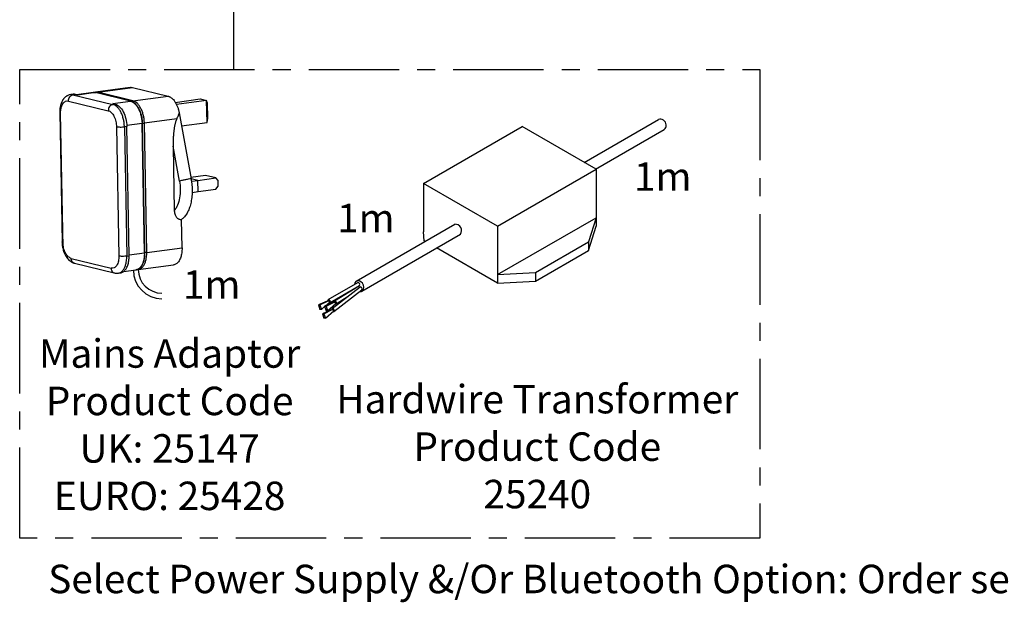
# Model space of a CAD drawing. Units: millimetres. Extents: x -336 to 468, y -1170 to 327.
# Drawn here: x -336 to 10, y -1170 to -966 of the extents above; entities that cross this region are included whole.
import ezdxf

# ---------------------------------------------------------------- set-up
doc = ezdxf.new("R2010")
doc.units = ezdxf.units.MM
doc.linetypes.add('CENTER', pattern=[50.8, 31.75, -6.35, 6.35, -6.35])
for name, color, linetype in [('CL', 1, 'CENTER'), ('DETAIL', 2, 'Continuous'), ('TEXT', 7, 'Continuous')]:
    doc.layers.add(name, color=color, linetype=linetype)
doc.styles.add('FASTRACK', font='arial.ttf', dxfattribs={"height": 10})

msp = doc.modelspace()

# ---------------------------------------------------------------- linework, layer by layer
at = {"layer": 'CL'}
for p, q in [((-260.976, -960.672), (-260.976, -983.209)), ((-336.068, -983.209), (-75.935, -983.209)), ((-336.068, -1147.705), (-336.068, -983.209)), ((-75.935, -983.209), (-75.935, -1147.705)), ((-75.935, -1147.705), (-336.068, -1147.705))]:
    msp.add_line(p, q, dxfattribs=at)
at = {"layer": 'DETAIL'}
for p, q in [((-297.226, -989.445), (-309.447, -991.119)), ((-308.633, -991.167), (-296.412, -989.493)), ((-296.412, -989.493), (-283.878, -992.538)), ((-317.324, -991.879), (-318.151, -991.992)), ((-316.51, -991.927), (-317.337, -992.04)), ((-317.337, -992.04), (-303.315, -995.447)), ((-315.668, -992.131), (-316.51, -991.927)), ((-310.274, -991.233), (-316.087, -992.029)), ((-309.46, -991.281), (-315.668, -992.131)), ((-310.273, -991.244), (-310.253, -991.243)), ((-309.444, -991.119), (-309.867, -991.219)), ((-309.445, -991.131), (-309.465, -991.132)), ((-297.121, -994.278), (-309.46, -991.281)), ((-309.46, -991.281), (-309.322, -991.293)), ((-296.982, -994.288), (-309.321, -991.29)), ((-296.293, -994.165), (-308.633, -991.167)), ((-296.293, -994.165), (-283.878, -992.538)), ((-318.957, -994.235), (-304.935, -997.642)), ((-303.329, -995.129), (-297.121, -994.278)), ((-302.487, -995.333), (-303.329, -995.129)), ((-303.315, -995.447), (-302.487, -995.333)), ((-296.985, -994.29), (-297.121, -994.278)), ((-281.372, -994.708), (-272.616, -993.509)), ((-270.373, -994.054), (-280.94, -995.502)), ((-272.616, -993.509), (-270.373, -994.054)), ((-270.235, -1001.731), (-270.373, -994.054)), ((-270.031, -994.936), (-270.373, -994.054)), ((-269.936, -1000.25), (-270.031, -994.936)), ((-322.017, -998.284), (-321.197, -1043.856)), ((-320.824, -1045.686), (-321.673, -998.475)), ((-280.027, -998.373), (-275.844, -1021.552)), ((-302.042, -1003.244), (-301.224, -1048.711)), ((-298.437, -1003.176), (-299.265, -1003.29)), ((-299.265, -1003.29), (-298.448, -1048.695)), ((-293.071, -1002.121), (-298.455, -1002.859)), ((-297.62, -1048.603), (-298.437, -1003.176)), ((-292.254, -1047.51), (-293.071, -1002.121)), ((-292.034, -1047.456), (-292.851, -1002.044)), ((-280.896, -1000.527), (-292.243, -1002.008)), ((-291.426, -1047.414), (-292.243, -1002.008)), ((-279.199, -1002.959), (-270.235, -1001.731)), ((-270.235, -1001.731), (-269.936, -1000.25)), ((-194.126, -1023.219), (-159.485, -1003.219)), ((-133.505, -1018.219), (-159.485, -1003.219)), ((-137.656, -1015.823), (-111.528, -1000.738)), ((-133.656, -1018.132), (-109.528, -1004.202)), ((-279.924, -1022.344), (-282.143, -1010.05)), ((-282.143, -1010.05), (-281.736, -1032.659)), ((-270.755, -1020.379), (-275.928, -1021.087)), ((-267.165, -1021.251), (-270.755, -1020.379)), ((-168.146, -1038.219), (-133.505, -1018.219)), ((-133.505, -1018.219), (-133.505, -1038.219)), ((-273.456, -1022.113), (-275.848, -1021.532)), ((-275.713, -1022.422), (-273.456, -1022.113)), ((-273.456, -1022.113), (-267.165, -1021.251)), ((-273.385, -1026.049), (-273.456, -1022.113)), ((-266.32, -1022.122), (-267.165, -1021.251)), ((-267.094, -1025.187), (-266.284, -1024.09)), ((-266.284, -1024.09), (-266.32, -1022.122)), ((-168.146, -1038.219), (-194.126, -1023.219)), ((-194.126, -1023.219), (-194.126, -1040.181)), ((-275.485, -1026.337), (-273.385, -1026.049)), ((-273.385, -1026.049), (-267.094, -1025.187)), ((-279.011, -1045.787), (-279.19, -1035.811)), ((-217.768, -1057.515), (-183.127, -1037.515)), ((-168.101, -1055.215), (-133.505, -1035.241)), ((-133.505, -1035.241), (-136.143, -1043.666)), ((-215.768, -1060.979), (-181.127, -1040.979)), ((-193.971, -1043.309), (-194.126, -1040.181)), ((-168.146, -1038.219), (-168.146, -1058.219)), ((-136.143, -1046.696), (-133.505, -1038.219)), ((-193.566, -1043.543), (-193.971, -1043.309)), ((-154.775, -1054.424), (-136.143, -1043.666)), ((-136.143, -1043.666), (-136.143, -1046.696)), ((-297.626, -1048.284), (-292.254, -1047.548)), ((-291.426, -1047.435), (-279.01, -1045.808)), ((-168.146, -1058.219), (-189.566, -1045.852)), ((-154.775, -1057.454), (-136.143, -1046.696)), ((-317.963, -1049.503), (-303.941, -1052.91)), ((-316.829, -1051.207), (-302.807, -1054.614)), ((-298.448, -1048.716), (-297.62, -1048.603)), ((-294.414, -1053.418), (-281.998, -1051.791)), ((-301.436, -1054.699), (-300.608, -1054.586)), ((-299.514, -1054.116), (-295.242, -1053.531)), ((-295.224, -1053.518), (-295.243, -1053.519)), ((-294.821, -1053.431), (-294.416, -1053.418)), ((-294.436, -1053.408), (-294.415, -1053.406)), ((-168.146, -1055.189), (-154.775, -1054.424)), ((-168.146, -1055.219), (-168.146, -1055.219)), ((-154.775, -1054.424), (-154.775, -1057.454)), ((-227.603, -1063.991), (-217.21, -1057.991)), ((-168.146, -1058.219), (-154.775, -1057.454)), ((-227.003, -1065.031), (-216.61, -1059.031)), ((-226.218, -1067.107), (-216.462, -1059.482)), ((-225.618, -1068.146), (-215.862, -1060.521)), ((-225.45, -1064.459), (-216.61, -1059.031)), ((-227.432, -1064.242), (-231.087, -1065.834)), ((-230.547, -1065.834), (-227.432, -1064.242)), ((-225.279, -1064.71), (-228.935, -1066.301)), ((-228.55, -1066.134), (-227.097, -1064.846)), ((-228.394, -1066.301), (-225.279, -1064.71)), ((-227.867, -1067.903), (-224.945, -1065.314)), ((-227.097, -1064.846), (-227.432, -1064.242)), ((-224.945, -1065.314), (-225.279, -1064.71)), ((-224.85, -1065.498), (-220.647, -1062.752)), ((-231.087, -1065.834), (-230.536, -1067.41)), ((-231.087, -1065.834), (-230.547, -1065.834)), ((-230.547, -1065.834), (-230.019, -1067.436)), ((-230.019, -1067.436), (-230.536, -1067.41)), ((-230.019, -1067.436), (-228.888, -1066.434)), ((-226.047, -1067.357), (-229.703, -1068.949)), ((-229.703, -1068.949), (-229.152, -1070.525)), ((-229.703, -1068.949), (-229.162, -1068.949)), ((-229.162, -1068.949), (-226.047, -1067.357)), ((-229.162, -1068.949), (-228.635, -1070.551)), ((-228.935, -1066.301), (-228.384, -1067.878)), ((-228.935, -1066.301), (-228.394, -1066.301)), ((-228.635, -1070.551), (-225.713, -1067.962)), ((-228.394, -1066.301), (-227.867, -1067.903)), ((-227.867, -1067.903), (-228.384, -1067.878)), ((-225.713, -1067.962), (-226.047, -1067.357)), ((-228.635, -1070.551), (-229.152, -1070.525))]:
    msp.add_line(p, q, dxfattribs=at)
for centre, radius, start, end in [((-182.978, -1039.739), 2.228, 326.17112, 93.82888), ((-286.115, -1053.651), 10, 180, 270), ((-286.096, -1053.427), 8.296, 180, 270), ((-217.166, -1058.658), 0.669, 326.17112, 93.82888), ((-216.417, -1060.149), 0.669, 326.17112, 93.82888)]:
    msp.add_arc(centre, radius, start, end, dxfattribs=at)
for centre, major_axis, ratio, start_param, end_param in [((-110.528, -1002.47), (1, -1.732), 0.7936137, 0, 3.1415927), ((-216.768, -1059.247), (-1, 1.732), 0.7474058, 2.5769481, 7.1405357), ((-227.303, -1064.511), (-0.3, 0.52), 0.6116904, 2.3573234, 7.2624711), ((-225.15, -1064.979), (-0.3, 0.52), 0.6116904, 2.3573234, 7.2624711), ((-225.918, -1067.626), (-0.3, 0.52), 0.6116904, 2.3573234, 7.2624711)]:
    msp.add_ellipse(centre, major_axis=major_axis, ratio=ratio, start_param=start_param, end_param=end_param, dxfattribs=at)
for points, knots in [([(-297.223, -989.464), (-297.161, -989.45), (-296.898, -989.391), (-296.623, -989.449), (-296.412, -989.493)], [0, 0, 0, 0, 0.23578246, 1, 1, 1, 1]), ([(-318.149, -991.992), (-318.334, -992.026), (-318.686, -992.091), (-319.136, -992.269), (-319.48, -992.445), (-319.778, -992.635), (-320.075, -992.867), (-320.371, -993.149), (-320.606, -993.417), (-320.806, -993.68), (-320.996, -993.966), (-321.205, -994.332), (-321.438, -994.832), (-321.671, -995.484), (-321.868, -996.293), (-322.005, -997.242), (-322.013, -997.93), (-322.017, -998.285)], [0, 0, 0, 0, 0.067356, 0.1276576, 0.180972, 0.2290765, 0.2865081, 0.3368996, 0.38672, 0.4246635, 0.4649387, 0.5195458, 0.5901553, 0.6757038, 0.7744125, 0.8836577, 1, 1, 1, 1]), ([(-318.957, -994.235), (-318.961, -994.003), (-318.93, -993.748), (-318.778, -993.241), (-318.656, -992.991), (-318.339, -992.563), (-318.146, -992.385), (-317.742, -992.138), (-317.532, -992.067), (-317.337, -992.04)], [0, 0, 0, 0, 0.25, 0.25, 0.5, 0.5, 0.75, 0.75, 1, 1, 1, 1]), ([(-317.337, -992.04), (-317.495, -992.008), (-317.77, -991.954), (-318.036, -991.989), (-318.149, -992.004)], [0, 0, 0, 0, 0.5761216, 1, 1, 1, 1]), ([(-316.51, -991.927), (-316.681, -991.892), (-316.956, -991.837), (-317.222, -991.878), (-317.322, -991.893)], [0, 0, 0, 0, 0.6246039, 1, 1, 1, 1]), ([(-309.324, -991.289), (-309.482, -991.258), (-309.803, -991.194), (-310.114, -991.219), (-310.272, -991.233)], [0, 0, 0, 0, 0.4905437, 1, 1, 1, 1]), ([(-310.253, -991.243), (-310.146, -991.229), (-309.886, -991.195), (-309.618, -991.249), (-309.46, -991.281)], [0, 0, 0, 0, 0.4094706, 1, 1, 1, 1]), ([(-308.633, -991.167), (-308.791, -991.136), (-309.065, -991.081), (-309.332, -991.116), (-309.445, -991.131)], [0, 0, 0, 0, 0.57570942, 1, 1, 1, 1]), ([(-308.941, -991.382), (-308.935, -991.372), (-308.912, -991.332), (-308.859, -991.277), (-308.765, -991.202), (-308.685, -991.181), (-308.633, -991.167)], [0, 0, 0, 0, 0.0862984, 0.3268565, 0.5624158, 1, 1, 1, 1]), ([(-283.878, -992.538), (-283.836, -992.549), (-283.752, -992.571), (-283.626, -992.612), (-283.5, -992.66), (-283.375, -992.715), (-283.188, -992.808), (-282.939, -992.956), (-282.634, -993.182), (-282.336, -993.448), (-281.951, -993.854), (-281.497, -994.452), (-281.091, -995.157), (-280.802, -995.773), (-280.603, -996.259), (-280.425, -996.765), (-280.286, -997.23), (-280.178, -997.646), (-280.096, -998.007), (-280.05, -998.251), (-280.027, -998.373)], [0, 0, 0, 0, 0.0250352, 0.0500318, 0.0750156, 0.1000122, 0.1250474, 0.187557, 0.2500667, 0.3125763, 0.375086, 0.5000048, 0.6249236, 0.6874332, 0.7499428, 0.8124525, 0.8749621, 0.9166613, 0.9583009, 1, 1, 1, 1]), ([(-321.673, -998.475), (-321.684, -997.895), (-321.635, -997.284), (-321.446, -996.425), (-321.364, -996.149), (-321.165, -995.637), (-321.047, -995.402), (-320.782, -994.988), (-320.634, -994.809), (-320.32, -994.519), (-320.154, -994.408), (-319.642, -994.174), (-319.288, -994.155), (-318.957, -994.235)], [0, 0, 0, 0, 0.25, 0.25, 0.375, 0.375, 0.5, 0.5, 0.625, 0.625, 0.75, 0.75, 1, 1, 1, 1]), ([(-303.315, -995.447), (-303.51, -995.473), (-303.72, -995.544), (-304.124, -995.792), (-304.317, -995.969), (-304.633, -996.398), (-304.756, -996.648), (-304.908, -997.155), (-304.939, -997.41), (-304.935, -997.642)], [0, 0, 0, 0, 0.25, 0.25, 0.5, 0.5, 0.75, 0.75, 1, 1, 1, 1]), ([(-299.265, -1003.29), (-299.272, -1002.884), (-299.3, -1002.457), (-299.406, -1001.583), (-299.483, -1001.134), (-299.69, -1000.239), (-299.819, -999.794), (-300.127, -998.935), (-300.305, -998.522), (-300.7, -997.756), (-300.917, -997.403), (-301.376, -996.779), (-301.617, -996.508), (-302.106, -996.055), (-302.354, -995.873), (-302.843, -995.597), (-303.084, -995.503), (-303.315, -995.447)], [0, 0, 0, 0, 0.125, 0.125, 0.25, 0.25, 0.375, 0.375, 0.5, 0.5, 0.625, 0.625, 0.75, 0.75, 0.875, 0.875, 1, 1, 1, 1]), ([(-302.487, -995.333), (-301.446, -995.586), (-300.434, -996.555), (-298.915, -999.496), (-298.47, -1001.349), (-298.437, -1003.176)], [0, 0, 0, 0, 0.5, 0.5, 1, 1, 1, 1]), ([(-297.121, -994.278), (-296.89, -994.335), (-296.649, -994.429), (-296.16, -994.705), (-295.912, -994.887), (-295.422, -995.34), (-295.181, -995.611), (-294.723, -996.235), (-294.506, -996.588), (-294.111, -997.353), (-293.932, -997.767), (-293.625, -998.626), (-293.495, -999.071), (-293.289, -999.966), (-293.212, -1000.414), (-293.106, -1001.289), (-293.078, -1001.715), (-293.071, -1002.121)], [0, 0, 0, 0, 0.125, 0.125, 0.25, 0.25, 0.375, 0.375, 0.5, 0.5, 0.625, 0.625, 0.75, 0.75, 0.875, 0.875, 1, 1, 1, 1]), ([(-292.851, -1002.044), (-292.866, -1001.704), (-292.894, -1001.042), (-293.037, -1000.08), (-293.228, -999.213), (-293.452, -998.464), (-293.684, -997.839), (-293.914, -997.318), (-294.142, -996.87), (-294.444, -996.351), (-294.833, -995.795), (-295.22, -995.366), (-295.499, -995.107), (-295.683, -994.951), (-295.91, -994.781), (-296.203, -994.595), (-296.569, -994.41), (-296.839, -994.33), (-296.985, -994.287)], [0, 0, 0, 0, 0.0959172, 0.1865923, 0.2700924, 0.3449035, 0.4099565, 0.4649902, 0.5159691, 0.5648705, 0.6559206, 0.7411447, 0.7689373, 0.7965932, 0.8317678, 0.8779358, 0.9343666, 1, 1, 1, 1]), ([(-296.293, -994.165), (-296.345, -994.179), (-296.425, -994.2), (-296.52, -994.275), (-296.58, -994.338), (-296.608, -994.388), (-296.619, -994.408)], [0, 0, 0, 0, 0.40541327, 0.62365434, 0.84652679, 1, 1, 1, 1]), ([(-292.243, -1002.008), (-292.25, -1001.602), (-292.279, -1001.176), (-292.384, -1000.301), (-292.461, -999.852), (-292.668, -998.958), (-292.797, -998.512), (-293.105, -997.653), (-293.283, -997.24), (-293.678, -996.474), (-293.896, -996.122), (-294.354, -995.498), (-294.595, -995.226), (-295.084, -994.773), (-295.332, -994.591), (-295.821, -994.316), (-296.062, -994.221), (-296.293, -994.165)], [0, 0, 0, 0, 0.125, 0.125, 0.25, 0.25, 0.375, 0.375, 0.5, 0.5, 0.625, 0.625, 0.75, 0.75, 0.875, 0.875, 1, 1, 1, 1]), ([(-322.015, -998.285), (-322.016, -998.286), (-322.029, -998.311), (-321.977, -998.358), (-321.867, -998.421), (-321.737, -998.457), (-321.673, -998.475)], [0, 0, 0, 0, 0.0187689, 0.3611489, 0.689863, 1, 1, 1, 1]), ([(-304.935, -997.642), (-304.605, -997.722), (-304.246, -997.914), (-303.722, -998.4), (-303.55, -998.594), (-303.222, -999.039), (-303.067, -999.291), (-302.785, -999.838), (-302.658, -1000.133), (-302.438, -1000.747), (-302.345, -1001.065), (-302.124, -1002.024), (-302.053, -1002.664), (-302.042, -1003.244)], [0, 0, 0, 0, 0.25, 0.25, 0.375, 0.375, 0.5, 0.5, 0.625, 0.625, 0.75, 0.75, 1, 1, 1, 1]), ([(-280.027, -998.373), (-280.052, -998.445), (-280.098, -998.577), (-280.163, -998.755), (-280.237, -998.955), (-280.324, -999.181), (-280.471, -999.55), (-280.657, -999.996), (-280.82, -1000.358), (-280.896, -1000.527)], [0, 0, 0, 0, 0.102089, 0.1855759, 0.2504606, 0.3823219, 0.5000198, 0.7652461, 1, 1, 1, 1]), ([(-302.042, -1003.244), (-301.91, -1003.276), (-301.732, -1003.306), (-301.294, -1003.351), (-301.035, -1003.366), (-300.493, -1003.375), (-300.212, -1003.368), (-299.695, -1003.339), (-299.46, -1003.316), (-299.265, -1003.29)], [0, 0, 0, 0, 0.25, 0.25, 0.5, 0.5, 0.75, 0.75, 1, 1, 1, 1]), ([(-293.071, -1002.121), (-293.022, -1002.113), (-292.948, -1002.101), (-292.887, -1002.079), (-292.856, -1002.062), (-292.853, -1002.05), (-292.852, -1002.044)], [0, 0, 0, 0, 0.383391, 0.589777, 0.8005429, 1, 1, 1, 1]), ([(-292.853, -1002.01), (-292.838, -1002.013), (-292.8, -1002.019), (-292.716, -1002.025), (-292.619, -1002.029), (-292.516, -1002.028), (-292.385, -1002.024), (-292.299, -1002.014), (-292.243, -1002.008)], [0, 0, 0, 0, 0.10310263, 0.255117, 0.41035734, 0.56559768, 0.71761206, 1, 1, 1, 1]), ([(-280.896, -1000.527), (-280.921, -1000.585), (-280.973, -1000.703), (-281.047, -1000.887), (-281.119, -1001.082), (-281.214, -1001.362), (-281.328, -1001.738), (-281.453, -1002.22), (-281.57, -1002.738), (-281.717, -1003.495), (-281.872, -1004.514), (-281.987, -1005.578), (-282.057, -1006.473), (-282.104, -1007.25), (-282.138, -1008.121), (-282.154, -1009.083), (-282.147, -1009.726), (-282.143, -1010.05)], [0, 0, 0, 0, 0.01955478, 0.04004008, 0.06148051, 0.08389752, 0.13150372, 0.18276303, 0.2375136, 0.29557537, 0.42070401, 0.5561374, 0.62700336, 0.69955524, 0.79848778, 0.89861082, 1, 1, 1, 1]), ([(-279.924, -1022.344), (-279.758, -1023.264), (-279.654, -1024.252), (-279.617, -1026.251), (-279.686, -1027.261), (-280.008, -1029.154), (-280.261, -1030.036), (-280.91, -1031.547), (-281.306, -1032.176), (-281.736, -1032.659)], [0, 0, 0, 0, 0.25, 0.25, 0.5, 0.5, 0.75, 0.75, 1, 1, 1, 1]), ([(-275.844, -1021.552), (-276.136, -1021.593), (-276.486, -1021.645), (-277.253, -1021.773), (-277.669, -1021.848), (-278.466, -1022.003), (-278.844, -1022.082), (-279.48, -1022.226), (-279.736, -1022.291), (-279.924, -1022.344)], [0, 0, 0, 0, 0.25, 0.25, 0.5, 0.5, 0.75, 0.75, 1, 1, 1, 1]), ([(-275.844, -1021.552), (-275.822, -1021.676), (-275.779, -1021.923), (-275.721, -1022.295), (-275.669, -1022.667), (-275.622, -1023.04), (-275.582, -1023.414), (-275.525, -1024.038), (-275.472, -1024.91), (-275.459, -1026.02), (-275.5, -1027.113), (-275.627, -1028.533), (-275.92, -1030.225), (-276.383, -1031.752), (-276.846, -1032.848), (-277.238, -1033.601), (-277.671, -1034.281), (-278.064, -1034.781), (-278.396, -1035.139), (-278.653, -1035.386), (-278.917, -1035.613), (-279.099, -1035.745), (-279.19, -1035.811)], [0, 0, 0, 0, 0.0208711, 0.0417079, 0.0625276, 0.0833473, 0.1041841, 0.1250552, 0.1875657, 0.2500762, 0.3125867, 0.3750973, 0.5000027, 0.6249081, 0.6874186, 0.7499291, 0.8124396, 0.8749501, 0.9062415, 0.9374751, 0.9687086, 1, 1, 1, 1]), ([(-281.736, -1032.659), (-281.734, -1032.732), (-281.73, -1032.877), (-281.713, -1033.086), (-281.684, -1033.327), (-281.637, -1033.596), (-281.538, -1033.993), (-281.363, -1034.462), (-281.067, -1034.964), (-280.687, -1035.376), (-280.309, -1035.624), (-279.98, -1035.753), (-279.722, -1035.813), (-279.457, -1035.836), (-279.279, -1035.819), (-279.19, -1035.811)], [0, 0, 0, 0, 0.0435916, 0.0852816, 0.1249118, 0.1886825, 0.2497499, 0.3747567, 0.4999684, 0.6247513, 0.7497487, 0.8127585, 0.8750815, 0.9376712, 1, 1, 1, 1]), ([(-320.856, -1043.901), (-320.919, -1043.884), (-321.05, -1043.848), (-321.16, -1043.785), (-321.212, -1043.737), (-321.198, -1043.712), (-321.198, -1043.71)], [0, 0, 0, 0, 0.3089855, 0.636479, 0.9775878, 1, 1, 1, 1]), ([(-321.2, -1043.711), (-321.187, -1044.023), (-321.161, -1044.629), (-321.028, -1045.509), (-320.85, -1046.303), (-320.641, -1046.992), (-320.424, -1047.569), (-320.205, -1048.058), (-319.984, -1048.484), (-319.686, -1048.988), (-319.292, -1049.541), (-318.885, -1049.984), (-318.581, -1050.261), (-318.373, -1050.434), (-318.108, -1050.629), (-317.76, -1050.844), (-317.322, -1051.06), (-316.993, -1051.158), (-316.817, -1051.21)], [0, 0, 0, 0, 0.09338589, 0.18166179, 0.26294549, 0.33576165, 0.39906546, 0.45286797, 0.50331067, 0.55186991, 0.64292555, 0.72912117, 0.75729759, 0.7860432, 0.82377107, 0.87238572, 0.93140404, 1, 1, 1, 1]), ([(-317.963, -1049.503), (-318.293, -1049.423), (-318.652, -1049.231), (-319.176, -1048.745), (-319.348, -1048.551), (-319.676, -1048.105), (-319.831, -1047.854), (-320.113, -1047.307), (-320.24, -1047.012), (-320.46, -1046.398), (-320.553, -1046.08), (-320.774, -1045.121), (-320.845, -1044.481), (-320.856, -1043.901)], [0, 0, 0, 0, 0.25, 0.25, 0.375, 0.375, 0.5, 0.5, 0.625, 0.625, 0.75, 0.75, 1, 1, 1, 1]), ([(-295.244, -1053.531), (-295.08, -1053.499), (-294.764, -1053.438), (-294.363, -1053.253), (-294.036, -1053.046), (-293.757, -1052.815), (-293.518, -1052.573), (-293.324, -1052.338), (-293.149, -1052.095), (-292.975, -1051.817), (-292.775, -1051.44), (-292.557, -1050.931), (-292.344, -1050.275), (-292.166, -1049.466), (-292.043, -1048.519), (-292.037, -1047.828), (-292.034, -1047.471)], [0, 0, 0, 0, 0.0804412, 0.1544757, 0.2207085, 0.2774898, 0.3270806, 0.3763809, 0.4133565, 0.4576503, 0.5166419, 0.5899087, 0.6766142, 0.7753535, 0.884056, 1, 1, 1, 1]), ([(-292.254, -1047.548), (-292.254, -1047.824), (-292.255, -1048.387), (-292.334, -1049.217), (-292.462, -1049.964), (-292.63, -1050.615), (-292.821, -1051.172), (-293.048, -1051.687), (-293.311, -1052.15), (-293.604, -1052.554), (-293.923, -1052.892), (-294.261, -1053.163), (-294.653, -1053.378), (-294.975, -1053.502), (-295.183, -1053.515), (-295.224, -1053.518)], [0, 0, 0, 0, 0.0889602, 0.1817762, 0.2779256, 0.35185, 0.4269418, 0.5028323, 0.5791287, 0.6554251, 0.7313157, 0.8064074, 0.8803319, 0.9764813, 1, 1, 1, 1]), ([(-294.415, -1053.406), (-294.368, -1053.403), (-294.153, -1053.39), (-293.825, -1053.264), (-293.434, -1053.049), (-293.095, -1052.778), (-292.776, -1052.44), (-292.483, -1052.036), (-292.221, -1051.573), (-291.993, -1051.059), (-291.802, -1050.502), (-291.634, -1049.85), (-291.506, -1049.104), (-291.428, -1048.274), (-291.426, -1047.71), (-291.426, -1047.435)], [0, 0, 0, 0, 0.0271521, 0.1229437, 0.1965931, 0.2714055, 0.3470136, 0.4230261, 0.4990386, 0.5746468, 0.6494591, 0.7231086, 0.8189002, 0.9113708, 1, 1, 1, 1]), ([(-292.035, -1047.471), (-292.036, -1047.476), (-292.039, -1047.488), (-292.07, -1047.506), (-292.131, -1047.527), (-292.205, -1047.54), (-292.254, -1047.548)], [0, 0, 0, 0, 0.1976505, 0.408892, 0.6157438, 1, 1, 1, 1]), ([(-291.426, -1047.435), (-291.482, -1047.441), (-291.568, -1047.45), (-291.699, -1047.455), (-291.802, -1047.455), (-291.899, -1047.452), (-291.982, -1047.446), (-292.02, -1047.439), (-292.035, -1047.437)], [0, 0, 0, 0, 0.2832743, 0.4357658, 0.5914934, 0.747221, 0.8997125, 1, 1, 1, 1]), ([(-279.01, -1045.808), (-279.011, -1046.107), (-279.014, -1046.705), (-279.102, -1047.566), (-279.251, -1048.382), (-279.464, -1049.137), (-279.737, -1049.819), (-280.064, -1050.416), (-280.441, -1050.917), (-280.86, -1051.317), (-281.315, -1051.598), (-281.699, -1051.753), (-281.933, -1051.771), (-282, -1051.776)], [0, 0, 0, 0, 0.0961632, 0.1923265, 0.2884897, 0.3846529, 0.4808161, 0.5769794, 0.6731426, 0.7693058, 0.8654691, 0.9616323, 1, 1, 1, 1]), ([(-316.828, -1051.202), (-316.846, -1051.198), (-316.973, -1051.174), (-317.191, -1051.055), (-317.461, -1050.841), (-317.682, -1050.554), (-317.841, -1050.223), (-317.94, -1049.868), (-317.955, -1049.623), (-317.963, -1049.503)], [0, 0, 0, 0, 0.0286862, 0.1930829, 0.3609683, 0.5288536, 0.6932503, 0.8510851, 1, 1, 1, 1]), ([(-301.225, -1048.67), (-301.215, -1049.25), (-301.264, -1049.861), (-301.452, -1050.72), (-301.534, -1050.996), (-301.733, -1051.508), (-301.851, -1051.743), (-302.116, -1052.157), (-302.264, -1052.336), (-302.578, -1052.626), (-302.744, -1052.737), (-303.256, -1052.971), (-303.61, -1052.99), (-303.941, -1052.91)], [0, 0, 0, 0, 0.25, 0.25, 0.375, 0.375, 0.5, 0.5, 0.625, 0.625, 0.75, 0.75, 1, 1, 1, 1]), ([(-301.442, -1054.688), (-301.393, -1054.685), (-301.177, -1054.672), (-300.847, -1054.546), (-300.455, -1054.331), (-300.117, -1054.06), (-299.798, -1053.722), (-299.505, -1053.318), (-299.243, -1052.855), (-299.015, -1052.34), (-298.824, -1051.783), (-298.656, -1051.132), (-298.528, -1050.385), (-298.449, -1049.555), (-298.448, -1048.992), (-298.448, -1048.716)], [0, 0, 0, 0, 0.0279912, 0.1237002, 0.1972861, 0.2720339, 0.3475769, 0.4235238, 0.4994707, 0.5750137, 0.6497615, 0.7233474, 0.8190564, 0.9114473, 1, 1, 1, 1]), ([(-298.448, -1048.716), (-298.643, -1048.743), (-298.877, -1048.766), (-299.394, -1048.795), (-299.676, -1048.801), (-300.218, -1048.792), (-300.477, -1048.777), (-300.915, -1048.732), (-301.093, -1048.702), (-301.225, -1048.67)], [0, 0, 0, 0, 0.25, 0.25, 0.5, 0.5, 0.75, 0.75, 1, 1, 1, 1]), ([(-300.61, -1054.571), (-300.543, -1054.566), (-300.309, -1054.548), (-299.925, -1054.393), (-299.47, -1054.112), (-299.051, -1053.712), (-298.674, -1053.211), (-298.347, -1052.614), (-298.074, -1051.932), (-297.861, -1051.177), (-297.712, -1050.361), (-297.623, -1049.5), (-297.621, -1048.902), (-297.62, -1048.603)], [0, 0, 0, 0, 0.0383677, 0.1345309, 0.2306942, 0.3268574, 0.4230206, 0.5191839, 0.6153471, 0.7115103, 0.8076735, 0.9038368, 1, 1, 1, 1]), ([(-303.941, -1052.91), (-303.933, -1053.029), (-303.918, -1053.275), (-303.819, -1053.629), (-303.66, -1053.961), (-303.439, -1054.247), (-303.169, -1054.462), (-302.947, -1054.582), (-302.816, -1054.606), (-302.793, -1054.611)], [0, 0, 0, 0, 0.147978, 0.3048198, 0.4681821, 0.6350112, 0.8018403, 0.9652026, 1, 1, 1, 1]), ([(-302.795, -1054.617), (-302.568, -1054.663), (-302.109, -1054.757), (-301.664, -1054.719), (-301.438, -1054.699)], [0, 0, 0, 0, 0.4930377, 1, 1, 1, 1])]:
    msp.add_open_spline(points, degree=3, knots=knots, dxfattribs=at)

# ---------------------------------------------------------------- texts
at = {"layer": 'TEXT', "char_height": 10, "width": 620.65171, "attachment_point": 2, "style": 'FASTRACK'}
for s, insert in [('1m', (-110.054, -1015.77)), ('1m', (-214.41, -1030.332)), ('1m', (-268.569, -1053.706)), ('Mains Adaptor\\PProduct Code \\PUK: 25147\\PEURO: 25428', (-283.371, -1077.906)), ('Hardwire Transformer\\PProduct Code \\P25240', (-154.159, -1093.944)), ('Select Power Supply &/Or Bluetooth Option: Order separately', (-130.669, -1157.092))]:
    msp.add_mtext(s, dxfattribs=dict(at, insert=insert))

doc.saveas('drawing.dxf')
